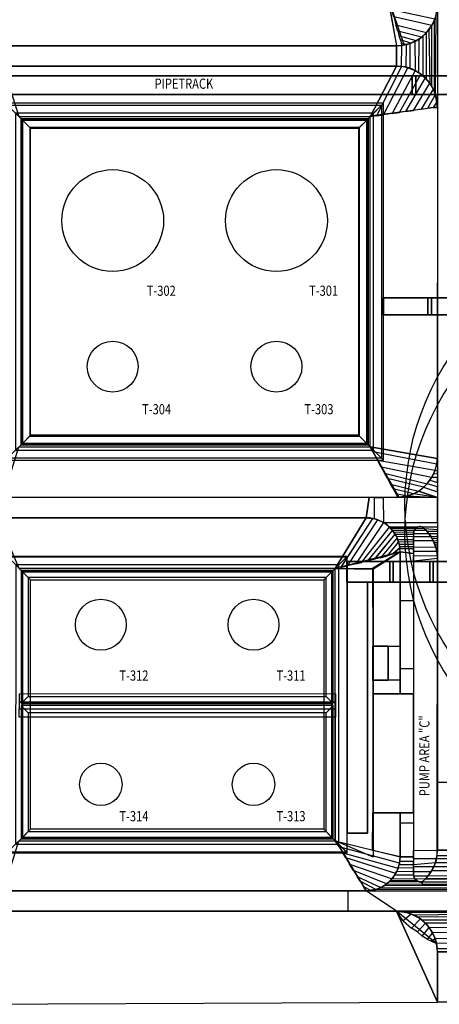
# Model space of a CAD drawing. Units: millimetres. Extents: x 127935 to 1030822, y 338935 to 1061189.
# Drawn here: x 374748 to 498412, y 354407 to 644328 of the extents above; entities that cross this region are included whole.
import ezdxf
from ezdxf.enums import TextEntityAlignment as Align

# ---------------------------------------------------------------- set-up
doc = ezdxf.new("R2010")
doc.units = ezdxf.units.MM
doc.header["$LTSCALE"] = 10000
for name, color, linetype in [('DIKE', 7, 'CONTINUOUS'), ('FP_BUILDING', 55, 'CONTINUOUS'), ('FP_DIKEEARTH', 49, 'CONTINUOUS'), ('FP_PIPERACK', 253, 'CONTINUOUS'), ('KIKI', 6, 'CONTINUOUS'), ('MOJI-G', 7, 'CONTINUOUS'), ('RC', 30, 'CONTINUOUS')]:
    doc.layers.add(name, color=color, linetype=linetype)
for name, color, linetype, true_color in [('FP_DIKEAREA', 7, 'CONTINUOUS', 0x506e3f), ('FP_GREEN', 7, 'CONTINUOUS', 0x20e92a), ('FP_OTHER', 7, 'CONTINUOUS', 0x6b7f07), ('FP_PAVE', 7, 'CONTINUOUS', 0xdfa916), ('FP_ROAD', 7, 'CONTINUOUS', 0x625832), ('PAVE', 7, 'CONTINUOUS', 0xdfa916)]:
    doc.layers.add(name, color=color, linetype=linetype, true_color=true_color)
doc.layers.add('FP_SICL1', color=7, linetype='CONTINUOUS', lineweight=30)
doc.layers.add('FP_SICL2', color=7, linetype='CONTINUOUS', lineweight=30)
doc.styles.add('SIMPLEX', font='simplex.shx', dxfattribs={"bigfont": 'bigfont.shx'})
doc.styles.get("Standard").update_dxf_attribs({"font": 'simplex.shx', "width": 0.8, "bigfont": 'extfont.shx'})

msp = doc.modelspace()

# ---------------------------------------------------------------- linework, layer by layer
at = {"layer": 'DIKE'}
for p, q in [((481986.085, 619745.006), (370586.085, 619745.006)), ((478011.085, 615770.006), (481986.085, 619745.006)), ((481986.085, 514595.006), (481986.085, 619745.006)), ((478011.085, 615770.006), (374561.085, 615770.006)), ((375161.085, 615170.006), (377711.085, 612620.006)), ((477411.085, 615170.006), (375161.085, 615170.006)), ((375161.085, 615170.006), (375161.085, 519170.006)), ((474861.085, 612620.006), (477411.085, 615170.006)), ((477411.085, 519170.006), (477411.085, 615170.006)), ((478011.085, 518570.006), (478011.085, 615770.006)), ((474861.085, 612620.006), (377711.085, 612620.006)), ((377711.085, 612620.006), (377711.085, 521720.006)), ((474861.085, 521720.006), (474861.085, 612620.006)), ((377711.085, 521720.006), (375161.085, 519170.006)), ((375161.085, 519170.006), (477411.085, 519170.006)), ((377711.085, 521720.006), (474861.085, 521720.006)), ((474861.085, 521720.006), (477411.085, 519170.006)), ((374561.085, 518570.006), (478011.085, 518570.006)), ((478011.085, 518570.006), (481986.085, 514595.006)), ((370586.085, 514595.006), (481986.085, 514595.006)), ((471286.085, 486295.006), (371036.085, 486295.006)), ((471286.085, 486295.006), (467761.085, 482770.006)), ((471286.085, 399045.006), (471286.085, 486295.006)), ((467761.085, 482770.006), (374561.085, 482770.006)), ((467161.085, 482170.006), (375161.085, 482170.006)), ((375161.085, 482170.006), (377261.085, 480070.006)), ((375161.085, 482170.006), (375161.085, 442970.006)), ((467161.085, 482170.006), (465061.085, 480070.006)), ((467161.085, 442970.006), (467161.085, 482170.006)), ((467761.085, 402570.006), (467761.085, 482770.006)), ((465061.085, 480070.006), (377261.085, 480070.006)), ((377261.085, 480070.006), (377261.085, 445070.006)), ((465061.085, 445070.006), (465061.085, 480070.006)), ((377261.085, 445070.006), (375161.085, 442970.006)), ((377261.085, 445070.006), (465061.085, 445070.006)), ((465061.085, 445070.006), (467161.085, 442970.006)), ((375161.085, 442970.006), (467161.085, 442970.006)), ((467161.085, 442370.006), (375161.085, 442370.006)), ((377261.085, 440270.006), (375161.085, 442370.006)), ((375161.085, 442370.006), (375161.085, 403170.006)), ((467161.085, 442370.006), (465061.085, 440270.006)), ((467161.085, 403170.006), (467161.085, 442370.006)), ((465061.085, 440270.006), (377261.085, 440270.006)), ((377261.085, 440270.006), (377261.085, 405270.006)), ((465061.085, 405270.006), (465061.085, 440270.006)), ((377261.085, 405270.006), (375161.085, 403170.006)), ((375161.085, 403170.006), (467161.085, 403170.006)), ((377261.085, 405270.006), (465061.085, 405270.006)), ((465061.085, 405270.006), (467161.085, 403170.006)), ((374561.085, 402570.006), (467761.085, 402570.006)), ((467761.085, 402570.006), (471286.085, 399045.006)), ((371036.085, 399045.006), (471286.085, 399045.006))]:
    msp.add_line(p, q, dxfattribs=at)
at = {"layer": 'FP_BUILDING'}
for points in [[(471286.085, 478745.006), (477286.085, 478745.006), (477286.085, 404820.006), (471286.085, 404820.006)], [(478912.714, 459819.006), (478836.085, 449819.006), (483336.085, 449853.4), (483336.085, 459819.006)], [(483336.085, 459819.006, 3000), (483336.085, 449853.4, 3000), (478836.085, 449819.006, 3000), (478912.714, 459819.006, 3000)], [(478912.714, 459819.006), (478912.714, 459819.006, 3000), (478836.085, 449819.006, 3000), (478836.085, 449819.006)], [(483336.085, 459819.006), (483336.085, 459819.006, 3000), (478912.714, 459819.006, 3000), (478912.714, 459819.006)], [(483336.085, 449853.4), (483336.085, 449853.4, 3000), (483336.085, 459819.006, 3000), (483336.085, 459819.006)], [(478836.085, 449819.006), (478836.085, 449819.006, 3000), (483336.085, 449853.4, 3000), (483336.085, 449853.4)], [(478910.587, 445819.006), (478910.587, 410819.006), (490836.085, 410819.006), (490836.085, 445819.006)], [(490836.085, 445819.006, 5000), (490836.085, 410819.006, 5000), (478910.587, 410819.006, 5000), (478910.587, 445819.006, 5000)], [(478910.587, 445819.006), (478910.587, 445819.006, 5000), (478910.587, 410819.006, 5000), (478910.587, 410819.006)], [(490836.085, 445819.006), (490836.085, 445819.006, 5000), (478910.587, 445819.006, 5000), (478910.587, 445819.006)], [(490836.085, 410819.006), (490836.085, 410819.006, 5000), (490836.085, 445819.006, 5000), (490836.085, 445819.006)], [(478910.587, 410819.006), (478910.587, 410819.006, 5000), (490836.085, 410819.006, 5000), (490836.085, 410819.006)]]:
    msp.add_3dface(points, dxfattribs=at)
at = {"layer": 'FP_DIKEAREA'}
for points in [[(375161.085, 615170.006), (477411.085, 615170.006), (477411.085, 519170.006), (375161.085, 519170.006)], [(375161.085, 482170.006), (375161.085, 442970.006), (467161.085, 442970.006), (467161.085, 482170.006)], [(467161.085, 442370.006), (375161.085, 442370.006), (375161.085, 403170.006), (467161.085, 403170.006)]]:
    msp.add_3dface(points, dxfattribs=at)
at = {"layer": 'FP_DIKEEARTH'}
for points in [[(479011.085, 616770.006, 2000), (373561.085, 616770.006, 2000), (371161.085, 619170.006), (481411.085, 619170.006)], [(479011.085, 517570.006, 2000), (479011.085, 616770.006, 2000), (481411.085, 619170.006), (481411.085, 515170.006)], [(375561.085, 614770.006, 2000), (477011.085, 614770.006, 2000), (479011.085, 616770.006, 2000), (373561.085, 616770.006, 2000)], [(375561.085, 519570.006, 2000), (375561.085, 614770.006, 2000), (373561.085, 616770.006, 2000), (373561.085, 517570.006, 2000)], [(477011.085, 614770.006, 2000), (375561.085, 614770.006, 2000), (377961.085, 612370.006), (474611.085, 612370.006)], [(375561.085, 614770.006, 2000), (375561.085, 519570.006, 2000), (377961.085, 521970.006), (377961.085, 612370.006)], [(477011.085, 519570.006, 2000), (477011.085, 614770.006, 2000), (474611.085, 612370.006), (474611.085, 521970.006)], [(477011.085, 614770.006, 2000), (477011.085, 519570.006, 2000), (479011.085, 517570.006, 2000), (479011.085, 616770.006, 2000)], [(375561.085, 519570.006, 2000), (477011.085, 519570.006, 2000), (474611.085, 521970.006), (377961.085, 521970.006)], [(477011.085, 519570.006, 2000), (375561.085, 519570.006, 2000), (373561.085, 517570.006, 2000), (479011.085, 517570.006, 2000)], [(373561.085, 517570.006, 2000), (479011.085, 517570.006, 2000), (481411.085, 515170.006), (371161.085, 515170.006)], [(468761.085, 483770.006, 2000), (373576.149, 483770.006, 2000), (371176.767, 486170.006), (471161.085, 486170.006)], [(468761.085, 401570.022, 2000), (468761.085, 483770.006, 2000), (471161.085, 486170.006), (471161.085, 399170.06)], [(375555.518, 403568.526, 2000), (375575.635, 481770.006, 2000), (373576.149, 483770.006, 2000), (373555.003, 401568.494, 2000)], [(375575.635, 481770.006, 2000), (466761.085, 481770.006, 2000), (468761.085, 483770.006, 2000), (373576.149, 483770.006, 2000)], [(375575.635, 481770.006, 2000), (375555.518, 403568.526, 2000), (377956.135, 405968.565), (377975.018, 479370.006)], [(466761.085, 481770.006, 2000), (375575.635, 481770.006, 2000), (377975.018, 479370.006), (464361.085, 479370.006)], [(466761.085, 403569.99, 2000), (466761.085, 481770.006, 2000), (464361.085, 479370.006), (464361.085, 405969.951)], [(466761.085, 481770.006, 2000), (466761.085, 403569.99, 2000), (468761.085, 401570.022, 2000), (468761.085, 483770.006, 2000)], [(374560.78, 443370.006, 2000), (467773.11, 443398.474, 2000), (467772.377, 445798.474), (374560.047, 445770.006)], [(467773.11, 443398.474, 2000), (467773.72, 441398.474, 2000), (467774.453, 438998.474), (467772.377, 445798.474)], [(467773.11, 443398.474, 2000), (374560.78, 443370.006, 2000), (374561.39, 441370.006, 2000), (467773.72, 441398.474, 2000)], [(374561.39, 441370.006, 2000), (467773.72, 441398.474, 2000), (467774.453, 438998.474), (374562.123, 438970.006)], [(375555.518, 403568.526, 2000), (466761.085, 403569.99, 2000), (464361.085, 405969.951), (377956.135, 405968.565)], [(466761.085, 403569.99, 2000), (375555.518, 403568.526, 2000), (373555.003, 401568.494, 2000), (468761.085, 401570.022, 2000)], [(373555.003, 401568.494, 2000), (468761.085, 401570.022, 2000), (471161.085, 399170.06), (371154.386, 399168.456)]]:
    msp.add_3dface(points, dxfattribs=at)
at = {"layer": 'FP_GREEN'}
for points in [[(490836.085, 492107.064), (495958.861, 492107.064), (495364.608, 492964.335), (490840.361, 492985.401)], [(495364.608, 492964.335), (490840.361, 492985.401), (491039.904, 493976.999), (494488.663, 493973.96)], [(491039.904, 493976.999), (494488.663, 493973.96), (494076.377, 494393.399), (491404.176, 494493.671)], [(494076.377, 494393.399), (491404.176, 494493.671), (492097.924, 494956.172), (493342.801, 495032.122)], [(496645.642, 490880.905), (490836.085, 490880.905), (490836.085, 492107.064), (495958.861, 492107.064)], [(490836.085, 489116.364), (497348.752, 489055.045), (496645.642, 490880.905), (490836.085, 490880.905)], [(497836.085, 487773.391), (490836.085, 487773.391), (490836.085, 489116.364), (497348.752, 489055.045)], [(490836.085, 486540.114), (497762.241, 486464.908), (497836.085, 487773.391), (490836.085, 487773.391)], [(497836.085, 485670.006), (490836.085, 484873.083), (490836.085, 486540.114), (497762.241, 486464.908)], [(497836.085, 485670.006), (490836.085, 484873.083), (490836.085, 399652.947), (497817.722, 399819.006)], [(490836.085, 399652.947), (497817.722, 399819.006), (497537.43, 397242.546), (490836.085, 397242.546)], [(497537.43, 397242.546), (490836.085, 397242.546), (490836.085, 395555.048), (497243.047, 396152.831)], [(490836.085, 395555.048), (497243.047, 396152.831), (496757.941, 394892.274), (490836.085, 394892.274)], [(496757.941, 394892.274), (490836.085, 394892.274), (490836.085, 393555.794), (496024.078, 393555.794)], [(490836.085, 393555.794), (496024.078, 393555.794), (495047.679, 392157.013), (490916.767, 392102.383)], [(495047.679, 392157.013), (490916.767, 392102.383), (491091.149, 391434.193), (494322.836, 391361.188)], [(491091.149, 391434.193), (494322.836, 391361.188), (493336.085, 390475.044), (492311.547, 390481.546)]]:
    msp.add_3dface(points, dxfattribs=at)
at = {"layer": 'FP_OTHER'}
for points in [[(223002.441, 651168.464), (218310.617, 636658.652), (485903.247, 636660.302), (483256.297, 651172.149)], [(483211.085, 651170.006), (485814.754, 636671.749), (486968.1, 636730.197), (488042.803, 636878.395)], [(484339.189, 647291.042), (497102.683, 644614.651), (496230.086, 642658.945), (484962.268, 645148.599)], [(496230.086, 642658.945), (484962.268, 645148.599), (485643.175, 642807.313), (494666.509, 640530.515)], [(485643.175, 642807.313), (494666.509, 640530.515), (493165.664, 639178.216), (486174.016, 640982.028)], [(493165.664, 639178.216), (486174.016, 640982.028), (486581.739, 639580.08), (491625.442, 638168.353)], [(486581.739, 639580.08), (491625.442, 638168.353), (490012.549, 637415.625), (486937.934, 638355.311)], [(490012.549, 637415.625), (486937.934, 638355.311), (487230.627, 637348.893), (488892.666, 637061.726)], [(487230.627, 637348.893), (488986.293, 637089.689), (487402.284, 636758.652), (487230.627, 637348.893)], [(374561.085, 615770.006), (369890.294, 630656.863), (485836.088, 630656.006), (478011.085, 615770.006)], [(478011.085, 615770.006), (485836.085, 630656), (487306.594, 630565.565), (479894.496, 616044.181)], [(487306.594, 630565.565), (479894.496, 616044.181), (481986.085, 616348.662), (489179.888, 630163.087)], [(481986.085, 616348.662), (489179.888, 630163.087), (491250.407, 629365.119), (484552.178, 616722.217)], [(491250.407, 629365.119), (484552.178, 616722.217), (486684.057, 617032.563), (492931.509, 628333.555)], [(486684.057, 617032.563), (492931.509, 628333.555), (494233.718, 627195.64), (488491.443, 617295.671)], [(494233.718, 627195.64), (488491.443, 617295.671), (490775.888, 617628.226), (495578.335, 625662.329)], [(490775.888, 617628.226), (495578.335, 625662.329), (496592.796, 623920.588), (493015.933, 617954.318)], [(496592.796, 623920.588), (493015.933, 617954.318), (495046.108, 618249.858), (497268.821, 622301.9)], [(495046.108, 618249.858), (497268.821, 622301.9), (497730.538, 620244.079), (496645.22, 618482.647)], [(478027.337, 616037.425), (497836.085, 618656.006), (497824.669, 515146.686), (478011.085, 518570.006)], [(497730.538, 620244.079), (496645.22, 618482.647), (497863.058, 618482.647), (497617.533, 620060.675)], [(478011.085, 518570.006), (486607.979, 503640.557), (369910.853, 503670.744), (374486.15, 518562.013)], [(478011.085, 518570.006), (497824.669, 515146.686), (497637.335, 513495.035), (478846.329, 517043.853)], [(497637.335, 513495.035), (478846.329, 517043.853), (480186.551, 514595.006), (497158.821, 511695.631)], [(480186.551, 514595.006), (497158.821, 511695.631), (496139.623, 509518.819), (481288.578, 512581.388)], [(496139.623, 509518.819), (481288.578, 512581.388), (482281.066, 510767.919), (494805.415, 507698.11)], [(482281.066, 510767.919), (494805.415, 507698.11), (493753.667, 506652.695), (483126.76, 509222.67)], [(493753.667, 506652.695), (483126.76, 509222.67), (484032.863, 507567.045), (492249.407, 505527.555)], [(484032.863, 507567.045), (492249.407, 505527.555), (490837.147, 504761.781), (484762.281, 506234.255)], [(490837.147, 504761.781), (484762.281, 506234.255), (485560.559, 504775.646), (488989.696, 504091.805)], [(485560.559, 504775.646), (488989.696, 504091.805), (486163.221, 503674.466), (485560.559, 504775.646)], [(374561.085, 482770.006), (368193.023, 497513.896), (476836.085, 497670.006), (467761.085, 482770.006)], [(467761.085, 482770.006), (476836.085, 497670.006), (478724.179, 497429.248), (469497.223, 483215.986)], [(478724.179, 497429.248), (469310.277, 483052.825), (471374.071, 483473.584), (480283.214, 497057.087)], [(471374.071, 483473.584), (480283.214, 497057.087), (481949.136, 496263.998), (473837.988, 484104.724)], [(481949.136, 496263.998), (473837.988, 484104.724), (475459.542, 484525.483), (483742.455, 494902.021)], [(475459.542, 484525.483), (483742.455, 494902.021), (484591.738, 493982.679), (477354.863, 485051.433)], [(484591.738, 493982.679), (477354.863, 485051.433), (479523.95, 485619.458), (485368.696, 492884.845)], [(479278.155, 485499.594), (485368.696, 492884.845), (486005.04, 491730.188), (481047.124, 485920.355)], [(486005.04, 491730.188), (481047.124, 485920.355), (483110.918, 486446.303), (486419.96, 490524.712)], [(483110.918, 486446.303), (486419.96, 490524.712), (486781.621, 488838.659), (485006.234, 487035.368)], [(467761.085, 482770.006), (478865.466, 482570.097), (486836.085, 487670.006), (467761.085, 482770.006)], [(478836.085, 459819.006), (486836.085, 459819.006), (486836.085, 487670.006), (478767.694, 482770.006)], [(486781.621, 488838.659), (484823.206, 487152.936), (486836.085, 487670.006), (486792.741, 488600.064)], [(467761.085, 482770.006), (478916.199, 482750.206), (478903.282, 397743.572), (467785.581, 402563.905)], [(486836.085, 449880.15), (483336.085, 449819.006), (483336.085, 459819.006), (486836.085, 459819.006)], [(478836.085, 449819.006), (478826.618, 445819.006), (486836.085, 445819.006), (486836.085, 449880.15)], [(478836.085, 410819.006), (486836.085, 410819.006), (486836.085, 397819.006), (478681.854, 399659.33)], [(467874.926, 402563.9), (476836.085, 387819.006), (369953.085, 387819.006), (374464.533, 402568.515)], [(467761.085, 402570.006), (486836.085, 397819.006), (486710.6, 396014.622), (468884.068, 400744.649)], [(486710.6, 396014.622), (468884.068, 400744.649), (469929.709, 399045.006), (486276.941, 394522.001)], [(469929.709, 399045.006), (486276.941, 394522.001), (485629.258, 392927.715), (470880.094, 397500.199)], [(485629.258, 392927.715), (470880.094, 397500.199), (471978.346, 395715.04), (484496.081, 391390.595)], [(471978.346, 395715.04), (484496.081, 391390.595), (482860.367, 389837.275), (473145.737, 393817.499)], [(482860.367, 389837.275), (473145.737, 393817.499), (474247.599, 392026.472), (481151.429, 388798.041)], [(474247.599, 392026.472), (481151.429, 388798.041), (479717.226, 388243.045), (475076.234, 390679.563)], [(479717.226, 388243.045), (475076.234, 390679.563), (476036.067, 389119.399), (478286.632, 387924.77)], [(476036.067, 389119.399), (478286.632, 387924.77), (476836.085, 387819.006), (476036.067, 389119.399)], [(497836.085, 355022.466), (485836.085, 381819.006), (369953.085, 381819.006), (359953.085, 354407.223)], [(497836.085, 355022.466), (497836.085, 369819.006), (497573.015, 372317.899), (485836.084, 381819.009)], [(485836.088, 381819.006), (488767.909, 381455.346), (490101.547, 380994.791), (487741.459, 379019.935)], [(490101.547, 380994.791), (487741.459, 379019.935), (490200.855, 376819.702), (492839.177, 379563.579)], [(490200.855, 376819.702), (492839.177, 379563.579), (494340.22, 378285.392), (491962.81, 375792.925)], [(494340.22, 378285.392), (491962.81, 375792.925), (493394.401, 374436.117), (495449.633, 377000.907)], [(493394.401, 374436.117), (495449.633, 377000.907), (496405.619, 375500.99), (494789.278, 373629.365)], [(496405.619, 375500.99), (494789.278, 373629.365), (497573.015, 372317.899), (497162.567, 373782.692)], [(495890.149, 372992.656), (497162.567, 373782.692), (497573.015, 372317.899), (496370.807, 373291.093)]]:
    msp.add_3dface(points, dxfattribs=at)
at = {"layer": 'FP_PAVE'}
msp.add_3dface([(478836.085, 445819.006), (478836.085, 410819.006), (490836.085, 410819.006), (490836.085, 445819.006)], dxfattribs=at)
at = {"layer": 'FP_PIPERACK'}
for points in [[(491444.637, 627839.514), (491444.637, 622301.9), (364937.026, 622301.9), (364937.026, 627839.514)], [(364937.026, 627839.514, 1000), (364937.026, 622301.9, 1000), (491444.637, 622301.9, 1000), (491444.637, 627839.514, 1000)], [(364937.026, 627839.514), (364937.026, 627839.514, 1000), (491444.637, 627839.514, 1000), (491444.637, 627839.514)], [(491444.637, 627839.514, 1000), (490442.139, 627839.514, 1000), (490442.139, 622301.9, 1000), (491444.637, 622301.9, 1000)], [(491444.637, 622301.9, 5000), (490442.139, 622301.9, 5000), (490442.139, 627839.514, 5000), (491444.637, 627839.514, 5000)], [(491444.637, 627839.514, 1000), (491444.637, 627839.514, 5000), (490442.139, 627839.514, 5000), (490442.139, 627839.514, 1000)], [(490442.139, 627839.514, 1000), (490442.139, 627839.514, 5000), (490442.139, 622301.9, 5000), (490442.139, 622301.9, 1000)], [(490444.637, 627839.514, 5000), (490442.139, 622301.9, 5000), (508776.579, 622301.9, 5000), (508776.579, 627839.514, 5000)], [(508776.579, 627839.514, 6000), (508776.579, 622301.9, 6000), (490442.139, 622301.9, 6000), (490444.637, 627839.514, 6000)], [(490444.637, 627839.514, 5000), (490444.637, 627839.514, 6000), (490442.139, 622301.9, 6000), (490442.139, 622301.9, 5000)], [(508776.579, 627839.514, 5000), (508776.579, 627839.514, 6000), (490444.637, 627839.514, 6000), (490444.637, 627839.514, 5000)], [(491444.637, 627839.514), (491444.637, 627839.514, 1000), (491444.637, 622301.9, 1000), (491444.637, 622301.9)], [(491444.637, 622301.9, 1000), (491444.637, 622301.9, 5000), (491444.637, 627839.514, 5000), (491444.637, 627839.514, 1000)], [(491444.637, 622301.9), (491444.637, 622301.9, 1000), (364937.026, 622301.9, 1000), (364937.026, 622301.9)], [(490442.139, 622301.9, 1000), (490442.139, 622301.9, 5000), (491444.637, 622301.9, 5000), (491444.637, 622301.9, 1000)], [(490442.139, 622301.9, 5000), (490442.139, 622301.9, 6000), (508776.579, 622301.9, 6000), (508776.579, 622301.9, 5000)], [(496064.593, 562420.006), (481836.085, 562420.006), (481836.085, 557420.006), (496064.593, 557420.006)], [(496064.593, 557420.006, 1000), (481836.085, 557420.006, 1000), (481836.085, 562420.006, 1000), (496064.593, 562420.006, 1000)], [(496064.593, 562420.006), (496064.593, 562420.006, 1000), (481836.085, 562420.006, 1000), (481836.085, 562420.006)], [(481836.085, 562420.006), (481836.085, 562420.006, 1000), (481836.085, 557420.006, 1000), (481836.085, 557420.006)], [(495064.593, 562420.006, 1000), (496064.593, 562420.006, 1000), (496064.593, 557420.006, 1000), (495064.593, 557420.006, 1000)], [(495064.593, 557420.006, 5000), (496064.593, 557420.006, 5000), (496064.593, 562420.006, 5000), (495064.593, 562420.006, 5000)], [(495064.593, 562420.006, 1000), (495064.593, 562420.006, 5000), (496064.593, 562420.006, 5000), (496064.593, 562420.006, 1000)], [(495064.593, 557420.006, 1000), (495064.593, 557420.006, 5000), (495064.593, 562420.006, 5000), (495064.593, 562420.006, 1000)], [(495064.593, 562420.006, 5000), (495064.593, 557420.006, 5000), (509058.256, 557420.006, 5000), (509058.256, 562420.006, 5000)], [(509058.256, 562420.006, 6000), (509058.256, 557420.006, 6000), (495064.593, 557420.006, 6000), (495064.593, 562420.006, 6000)], [(495064.593, 562420.006, 5000), (495064.593, 562420.006, 6000), (495064.593, 557420.006, 6000), (495064.593, 557420.006, 5000)], [(509058.256, 562420.006, 5000), (509058.256, 562420.006, 6000), (495064.593, 562420.006, 6000), (495064.593, 562420.006, 5000)], [(496064.593, 557420.006), (496064.593, 557420.006, 1000), (496064.593, 562420.006, 1000), (496064.593, 562420.006)], [(496064.593, 562420.006, 1000), (496064.593, 562420.006, 5000), (496064.593, 557420.006, 5000), (496064.593, 557420.006, 1000)], [(481836.085, 557420.006), (481836.085, 557420.006, 1000), (496064.593, 557420.006, 1000), (496064.593, 557420.006)], [(496064.593, 557420.006, 1000), (496064.593, 557420.006, 5000), (495064.593, 557420.006, 5000), (495064.593, 557420.006, 1000)], [(495064.593, 557420.006, 5000), (495064.593, 557420.006, 6000), (509058.256, 557420.006, 6000), (509058.256, 557420.006, 5000)], [(484824.342, 484745.006), (484824.342, 478745.006), (471161.085, 478745.006), (471161.085, 484745.006)], [(471161.085, 484745.006, 1000), (471161.085, 478745.006, 1000), (484824.342, 478745.006, 1000), (484824.342, 484745.006, 1000)], [(471161.085, 478745.006), (471161.085, 478745.006, 1000), (471161.085, 484745.006, 1000), (471161.085, 484745.006)], [(471161.085, 484745.006), (471161.085, 484745.006, 1000), (484824.342, 484745.006, 1000), (484824.342, 484745.006)], [(483824.342, 484745.006, 1000), (484824.342, 484745.006, 1000), (484824.342, 478745.006, 1000), (483824.342, 478745.006, 1000)], [(483824.342, 478745.006, 5000), (484824.342, 478745.006, 5000), (484824.342, 484745.006, 5000), (483824.342, 484745.006, 5000)], [(483824.342, 484745.006, 1000), (483824.342, 484745.006, 5000), (484824.342, 484745.006, 5000), (484824.342, 484745.006, 1000)], [(483824.342, 478745.006, 1000), (483824.342, 478745.006, 5000), (483824.342, 484745.006, 5000), (483824.342, 484745.006, 1000)], [(483824.342, 484745.006, 5000), (483824.342, 478745.006, 5000), (508897.765, 478745.006, 5000), (508897.765, 484745.006, 5000)], [(508897.765, 484745.006, 6000), (508897.765, 478745.006, 6000), (483824.342, 478745.006, 6000), (483824.342, 484745.006, 6000)], [(483824.342, 484745.006, 5000), (483824.342, 484745.006, 6000), (483824.342, 478745.006, 6000), (483824.342, 478745.006, 5000)], [(508897.765, 484745.006, 5000), (508897.765, 484745.006, 6000), (483824.342, 484745.006, 6000), (483824.342, 484745.006, 5000)], [(484824.342, 484745.006), (484824.342, 484745.006, 1000), (484824.342, 478745.006, 1000), (484824.342, 478745.006)], [(484824.342, 484745.006, 1000), (484824.342, 484745.006, 5000), (484824.342, 478745.006, 5000), (484824.342, 478745.006, 1000)], [(495622.265, 484745.006, 1000), (496622.265, 484745.006, 1000), (496622.265, 478745.006, 1000), (495622.265, 478745.006, 1000)], [(495622.265, 478745.006, 5000), (496622.265, 478745.006, 5000), (496622.265, 484745.006, 5000), (495622.265, 484745.006, 5000)], [(495622.265, 484745.006, 1000), (495622.265, 484745.006, 5000), (496622.265, 484745.006, 5000), (496622.265, 484745.006, 1000)], [(495622.265, 478745.006, 1000), (495622.265, 478745.006, 5000), (495622.265, 484745.006, 5000), (495622.265, 484745.006, 1000)], [(495622.265, 484745.006), (496622.265, 484745.006), (496622.265, 478745.006), (495622.265, 478745.006)], [(495622.265, 478745.006, 5000), (496622.265, 478745.006, 5000), (496622.265, 484745.006, 5000), (495622.265, 484745.006, 5000)], [(495622.265, 484745.006), (495622.265, 484745.006, 5000), (496622.265, 484745.006, 5000), (496622.265, 484745.006)], [(495622.265, 478745.006), (495622.265, 478745.006, 5000), (495622.265, 484745.006, 5000), (495622.265, 484745.006)], [(496622.265, 484745.006, 1000), (496622.265, 484745.006, 5000), (496622.265, 478745.006, 5000), (496622.265, 478745.006, 1000)], [(496622.265, 484745.006), (496622.265, 484745.006, 5000), (496622.265, 478745.006, 5000), (496622.265, 478745.006)], [(484824.342, 478745.006), (484824.342, 478745.006, 1000), (471161.085, 478745.006, 1000), (471161.085, 478745.006)], [(471286.085, 404820.006, 1000), (477286.085, 404820.006, 1000), (477286.085, 478745.006, 1000), (471286.085, 478745.006, 1000)], [(471286.085, 404820.006), (471286.085, 404820.006, 1000), (471286.085, 478745.006, 1000), (471286.085, 478745.006)], [(477286.085, 478745.006), (477286.085, 478745.006, 1000), (477286.085, 404820.006, 1000), (477286.085, 404820.006)], [(484824.342, 478745.006, 1000), (484824.342, 478745.006, 5000), (483824.342, 478745.006, 5000), (483824.342, 478745.006, 1000)], [(483824.342, 478745.006, 5000), (483824.342, 478745.006, 6000), (508897.765, 478745.006, 6000), (508897.765, 478745.006, 5000)], [(496622.265, 478745.006, 1000), (496622.265, 478745.006, 5000), (495622.265, 478745.006, 5000), (495622.265, 478745.006, 1000)], [(496622.265, 478745.006), (496622.265, 478745.006, 5000), (495622.265, 478745.006, 5000), (495622.265, 478745.006)], [(477286.085, 404820.006), (477286.085, 404820.006, 1000), (471286.085, 404820.006, 1000), (471286.085, 404820.006)]]:
    msp.add_3dface(points, dxfattribs=at)
at = {"layer": 'FP_ROAD'}
for points in [[(505836.085, 937915.006), (497836.085, 937910.974), (497836.085, 399819.006), (505836.085, 399819.006)], [(497836.085, 648656.006), (497836.085, 618656.006), (497268.821, 622301.9), (497482.915, 645766.137)], [(496913.605, 644042.055), (496875.097, 623361.344), (496177.496, 624743.306), (496230.086, 642658.945)], [(497268.821, 622301.9), (497482.915, 645766.137), (496913.605, 644042.055), (496875.097, 623361.344)], [(495351.217, 641344.217), (495578.335, 625662.329), (494662.662, 626785.676), (494666.509, 640530.515)], [(496177.496, 624743.306), (496230.086, 642658.945), (495351.217, 641344.217), (495578.335, 625662.329)], [(491165.4, 637904.336), (491250.407, 629365.119), (489791.613, 629985.339), (489857.412, 637349.86)], [(492387.452, 628709.841), (492430.739, 638630.512), (491165.4, 637904.336), (491250.407, 629365.119)], [(493558.246, 639470.788), (493558.246, 627841.224), (492387.452, 628709.841), (492430.739, 638630.512)], [(494662.662, 626785.676), (494666.509, 640530.515), (493558.246, 639470.788), (493558.246, 627841.224)], [(218374.085, 636656.006), (218374.085, 630656.006), (485836.085, 630656.006), (485836.085, 636656.006)], [(487306.594, 630565.565), (487402.284, 636758.652), (485836.085, 636656.006), (485836.085, 630656.006)], [(488673.794, 636996.357), (488567.772, 630340.949), (487306.594, 630565.565), (487402.284, 636758.652)], [(489791.613, 629985.339), (489857.412, 637349.86), (488673.794, 636996.357), (488567.772, 630340.949)], [(497509.849, 512890.934), (497836.085, 512887.321), (497824.669, 515146.686), (497509.849, 512890.934)], [(497836.085, 509498.52), (496139.623, 509518.819), (496724.688, 510626.364), (497836.085, 510655.672)], [(496724.688, 510626.364), (497836.085, 510655.672), (497836.085, 511619.964), (497158.821, 511695.631)], [(497836.085, 511619.964), (497158.821, 511695.631), (497509.849, 512890.934), (497836.085, 512887.321)], [(493753.667, 506652.695), (497836.085, 505310.732), (497836.085, 506798.499), (494805.415, 507698.11)], [(497836.085, 506798.499), (494805.415, 507698.11), (495613.825, 508713.297), (497836.085, 508065.854)], [(495613.825, 508713.297), (497836.085, 508065.854), (497836.085, 509498.52), (496139.623, 509518.819)], [(488989.696, 504091.805), (497836.085, 503663.335), (490837.147, 504761.781), (488989.696, 504091.805)], [(490837.147, 504761.781), (492249.407, 505527.555), (497836.085, 503663.335), (490837.147, 504761.781)], [(492249.407, 505527.555), (493753.667, 506652.695), (497836.085, 505310.732), (497836.085, 503663.335)], [(369953.085, 503670.006), (369953.085, 497670.006), (476836.087, 497670.006), (477699.577, 503670.006)], [(477699.577, 503670.006), (476836.087, 497670.006), (479345.553, 497350.015), (479335.973, 503670.006)], [(479345.553, 497350.015), (479335.973, 503670.006), (481848.086, 503670.006), (481949.136, 496263.998)], [(481848.086, 503670.006), (481949.136, 496263.998), (497836.085, 496237.554), (497836.085, 503663.335)], [(497836.085, 503663.335), (486163.221, 503674.466), (488989.696, 504091.805), (497836.085, 503663.335)], [(481949.136, 496263.998), (497836.085, 496237.554), (497836.085, 494993.36), (483742.455, 494902.021)], [(483742.455, 494902.021), (492097.924, 494956.172), (491404.176, 494493.671), (484129.984, 494510.988)], [(491404.176, 494493.671), (484129.984, 494510.988), (484591.738, 493982.679), (491039.904, 493976.999)], [(484591.738, 493982.679), (491039.904, 493976.999), (490855.876, 493378.04), (485016.889, 493421.045)], [(490855.876, 493378.04), (485016.889, 493421.045), (485368.696, 492884.845), (490836.085, 492877.201)], [(485368.696, 492884.845), (490836.085, 492877.201), (490836.085, 492107.064), (485801.921, 492098.751)], [(493426.025, 494964.779), (497836.085, 494964.779), (497836.085, 494110.264), (494076.377, 494393.399)], [(497836.085, 494110.264), (494076.377, 494393.399), (494699.912, 493759.046), (497836.085, 493724.452)], [(494699.912, 493759.046), (497836.085, 493724.452), (497836.085, 492952.828), (495364.608, 492964.335)], [(497836.085, 492952.828), (495364.608, 492964.335), (495887.849, 492224.549), (497836.085, 492181.206)], [(490836.085, 492107.064), (485801.921, 492098.751), (486146.676, 491318.69), (490836.085, 491292.915)], [(486146.676, 491318.69), (490836.085, 491292.915), (490836.085, 490566.786), (486419.96, 490524.712)], [(490836.085, 490566.786), (486419.96, 490524.712), (486586.778, 489889.013), (490836.085, 489895.958)], [(495887.849, 492224.549), (497836.085, 492181.206), (497836.085, 491554.262), (496311.894, 491522.99)], [(497836.085, 491554.262), (496311.894, 491522.99), (496645.642, 490880.905), (497836.085, 490951.432)], [(496645.642, 490880.905), (497836.085, 490951.432), (497836.085, 490300.374), (496920.677, 490266.942)], [(497836.085, 490300.374), (496920.677, 490266.942), (497143.906, 489686.619), (497836.085, 489697.544)], [(486586.778, 489889.013), (490836.085, 489895.958), (490836.085, 489116.364), (486733.911, 489095.852)], [(490836.085, 489116.364), (486733.911, 489095.852), (486792.741, 488600.064), (490836.085, 488579.311)], [(486792.741, 488600.064), (490836.085, 488579.311), (490836.085, 487195.479), (486836.085, 487670.006)], [(486836.085, 487670.006), (490836.085, 487195.479), (490836.085, 445819.006), (486836.085, 445819.006)], [(497143.906, 489686.619), (497836.085, 489697.544), (497836.085, 489065.805), (497348.752, 489055.045)], [(497836.085, 489065.805), (497348.752, 489055.045), (497493.781, 488515.725), (497836.085, 488506.202)], [(497493.781, 488515.725), (497836.085, 488506.202), (497836.085, 487906.628), (497630.739, 487880.464)], [(497836.085, 487906.628), (497630.739, 487880.464), (497836.085, 485670.006), (497836.085, 487773.391)], [(486836.085, 410819.006), (490836.085, 410819.006), (490836.085, 397819.006), (486836.085, 397819.006)], [(486836.085, 397819.006), (490836.085, 397819.006), (490836.085, 396445.949), (486739.821, 396434.807)], [(506115.938, 397242.546), (497537.43, 397242.546), (497243.047, 396152.831), (506414.118, 396139.513)], [(497714.299, 398248.132), (505939.285, 398248.605), (506115.938, 397242.546), (497537.43, 397242.546)], [(505836.085, 399819.006), (497817.722, 399819.006), (497714.299, 398248.132), (505939.285, 398248.605)], [(505836.085, 399819.006), (497817.722, 399819.006), (497817.722, 399819.006)], [(490836.085, 394575.057), (486276.941, 394522.001), (485901.482, 393597.8), (490836.085, 393555.794)], [(486573.852, 395543.946), (490836.085, 395555.048), (490836.085, 394575.057), (486276.941, 394522.001)], [(490836.085, 396445.949), (486739.821, 396434.807), (486573.852, 395543.946), (490836.085, 395555.048)], [(506891.176, 394898.746), (496757.941, 394892.274), (496204.121, 393813.722), (507450.869, 393806.745)], [(497243.047, 396152.831), (506414.118, 396139.513), (506891.176, 394898.746), (496757.941, 394892.274)], [(484496.081, 391390.595), (491091.149, 391434.193), (491657.368, 390795.793), (484046.921, 390890.525)], [(490836.085, 392411.536), (485242.517, 392403.112), (484496.081, 391390.595), (491091.149, 391434.193)], [(485901.482, 393597.8), (490836.085, 393555.794), (490836.085, 392411.536), (485242.517, 392403.112)], [(508456.335, 392334.335), (495047.679, 392157.013), (494322.836, 391361.188), (509358.972, 391325.564)], [(496204.121, 393813.722), (507450.869, 393806.745), (508456.335, 392334.335), (495047.679, 392157.013)], [(481151.429, 388798.041), (513232.472, 388737.185), (514946.875, 388172.012), (479717.226, 388243.045)], [(511836.085, 389426.701), (482115.006, 389325.891), (481151.429, 388798.041), (513232.472, 388737.185)], [(482860.367, 389837.275), (511205.973, 389816.925), (511836.085, 389426.701), (482115.006, 389325.891)], [(493333.036, 389829.757), (493336.085, 390475.044), (483619.969, 390471.971), (482860.367, 389837.275)], [(484046.921, 390890.525), (491657.368, 390795.793), (492511.34, 390438.077), (483619.969, 390471.971)], [(493336.085, 390475.044), (493333.036, 389829.757), (511205.973, 389816.925), (510443.542, 390366.476)], [(494322.836, 391361.188), (493336.085, 390475.044), (510443.542, 390366.476), (509358.972, 391325.564)], [(471490.522, 387819.006), (471490.522, 381819.006), (369953.085, 381819.006), (369953.085, 387819.006)], [(485836.088, 381819.006), (476836.085, 387819.006), (471490.522, 387819.006), (471490.522, 381819.006)], [(514946.875, 388172.012), (479717.226, 388243.045), (476836.085, 387819.006), (517836.085, 387819.006)], [(517836.085, 387819.006), (517836.085, 381819.006), (485836.088, 381819.006), (476836.085, 387819.006)], [(485836.088, 381819.006), (517836.085, 381819.006), (515024.782, 381485.049), (488767.909, 381455.346)], [(515024.782, 381485.049), (488767.909, 381455.346), (490709.618, 380784.802), (513475.858, 380998.828)], [(490709.618, 380784.802), (513475.858, 380998.828), (511836.085, 380211.311), (492050.703, 380084.41)], [(511836.085, 380211.311), (492050.703, 380084.41), (493248.566, 379255.908), (510445.606, 379273.149)], [(493248.566, 379255.908), (510445.606, 379273.149), (509326.746, 378280.162), (494340.22, 378285.392)], [(509326.746, 378280.162), (494340.22, 378285.392), (495449.633, 377000.907), (508313.544, 377121.143)], [(495449.633, 377000.907), (508313.544, 377121.143), (507293.968, 375551.7), (496405.619, 375500.99)], [(507293.968, 375551.7), (496405.619, 375500.99), (497162.567, 373782.692), (506534.251, 373852.436)], [(497162.567, 373782.692), (506534.251, 373852.436), (506119.951, 372413.655), (497573.015, 372317.899)], [(506119.951, 372413.655), (497573.015, 372317.899), (497788.749, 370883.817), (505883.339, 370882.895)], [(497788.749, 370883.817), (505883.339, 370882.895), (505883.339, 369819.006), (497836.085, 369819.006)], [(497836.085, 369819.006), (505836.085, 369819.006), (505836.085, 355022.466), (497836.085, 355022.466)]]:
    msp.add_3dface(points, dxfattribs=at)
at = {"layer": 'FP_SICL1', "color": 30, "linetype": 'Continuous'}
msp.add_circle((566328.76, 493367.78, 1500), 78038.64, dxfattribs=at)
at = {"layer": 'FP_SICL2', "color": 220, "linetype": 'Continuous'}
msp.add_circle((566328.76, 501567.78, 10000), 78038.64, dxfattribs=at)
at = {"layer": 'KIKI', "color": 7, "lineweight": 30}
for centre, radius in [((402161.085, 585170.006), 15000), ((450411.085, 585170.006), 15000), ((402161.085, 542170.006), 7500), ((450411.085, 542170.006), 7500), ((398661.085, 466170.006), 7500), ((443661.085, 466170.006), 7500), ((398661.085, 419170.006), 6250), ((443661.085, 419170.006), 6250)]:
    msp.add_circle(centre, radius, dxfattribs=at)
at = {"layer": 'PAVE'}
for p, q in [((485836.085, 636656.006), (218374.085, 636656.006)), ((485836.088, 630656.006), (369953.085, 630656.006)), ((497836.085, 618656.006), (497836.085, 515670.006)), ((485836.085, 503670.006), (369953.085, 503670.006)), ((476836.087, 497670.006), (369953.085, 497670.006)), ((490836.085, 493097.377), (490836.085, 445819.006)), ((486836.085, 487670.006), (486836.085, 445819.006)), ((497836.085, 485670.006), (497836.085, 399819.006)), ((486836.085, 473319.006), (490836.085, 473319.006)), ((486836.085, 453319.006), (490836.085, 453319.006)), ((497836.085, 419819.006), (505836.085, 419819.006)), ((486836.085, 410819.006), (486836.085, 397819.006)), ((490836.085, 410819.006), (490836.085, 392411.536)), ((486836.085, 407819.006), (490836.085, 407819.006)), ((486836.085, 397819.006), (490836.085, 397819.006)), ((497836.085, 399819.006), (505836.085, 399819.006)), ((369953.085, 387819.006), (476836.085, 387819.006)), ((369953.085, 381819.006), (485836.088, 381819.006)), ((497836.085, 369819.006), (497836.085, 355022.466))]:
    msp.add_line(p, q, dxfattribs=at)
msp.add_lwpolyline([(490836.085, 410819.006), (490836.085, 445819.006), (478836.085, 445819.006), (478836.085, 410819.006)], close=True, dxfattribs=at)
for centre, radius, start, end in [((485836.085, 648656.006), 12000, 270, 0), ((485836.085, 618656.006), 12000, 0, 90), ((485836.085, 515670.006), 12000, 270, 0), ((476836.085, 487670.006), 10000, 0, 90), ((492836.085, 493097.377), 2000, 75.32370149, 180), ((485836.085, 485670.006), 12000, 0, 51.27672522), ((476836.085, 397819.006), 10000, 270, 0), ((485836.085, 399819.006), 11981.637, 308.752529, 0), ((492836.085, 392411.536), 2000, 180, 284.47751219), ((485836.085, 369819.006), 12000, 0, 90)]:
    msp.add_arc(centre, radius, start, end, dxfattribs=at)
msp.add_3dface([(478836.085, 459819.006), (478836.085, 449819.006), (483336.085, 449819.006), (483336.085, 459819.006)], dxfattribs=at)
at = {"layer": 'RC'}
for p, q in [((511836.085, 627839.514), (345980.581, 627839.514)), ((511836.085, 622301.9), (349431.327, 622301.9)), ((496711.085, 562420.006), (481836.085, 562420.006)), ((481986.085, 562420.006), (481986.085, 557420.006)), ((496711.085, 557420.006), (481836.085, 557420.006)), ((471286.085, 484745.006), (471286.085, 404820.006)), ((471286.085, 484745.006), (485711.085, 484745.006)), ((487961.085, 484745.006), (489711.085, 484745.006)), ((491961.085, 484745.006), (496711.085, 484745.006)), ((477286.085, 478745.006), (477286.085, 404820.006)), ((477286.085, 478745.006), (485711.085, 478745.006)), ((487961.085, 478745.006), (489711.085, 478745.006)), ((491961.085, 478745.006), (496711.085, 478745.006)), ((471286.085, 404820.006), (477286.085, 404820.006))]:
    msp.add_line(p, q, dxfattribs=at)
msp.add_lwpolyline([(483336.085, 459819.006), (483336.085, 449819.006), (478836.085, 449819.006), (478836.085, 459819.006)], close=True, dxfattribs=at)

# ---------------------------------------------------------------- texts
at = {"layer": 'MOJI-G', "color": 6, "style": 'SIMPLEX', "width": 0.8}
msp.add_text('PIPETRACK ', height=3000, dxfattribs=at).set_placement((423512.547, 625105.384), align=Align.MIDDLE)
at = {"layer": 'MOJI-G', "width": 0.8}
for s, p in [('T-302', (416474.689, 564132.071)), ('T-301', (464316.17, 564132.071)), ('T-304', (415104.51, 529250.55)), ('T-303', (462945.991, 529250.55))]:
    msp.add_text(s, height=3000, dxfattribs=at).set_placement(p, align=Align.MIDDLE)
at = {"layer": 'MOJI-G', "style": 'SIMPLEX', "width": 0.8}
for s, p in [('T-312', (408420.835, 450832.232)), ('T-311', (454712.319, 450832.232)), ('T-314', (408420.835, 409410.49)), ('T-313', (454712.319, 409410.49))]:
    msp.add_text(s, height=3000, dxfattribs=at).set_placement(p, align=Align.MIDDLE)
at = {"layer": 'MOJI-G', "color": 6, "style": 'SIMPLEX', "width": 0.8}
msp.add_text('PUMP AREA "C"', height=3000, rotation=90, dxfattribs=at).set_placement((494404.796, 427585.446), align=Align.MIDDLE)

doc.saveas('drawing.dxf')
